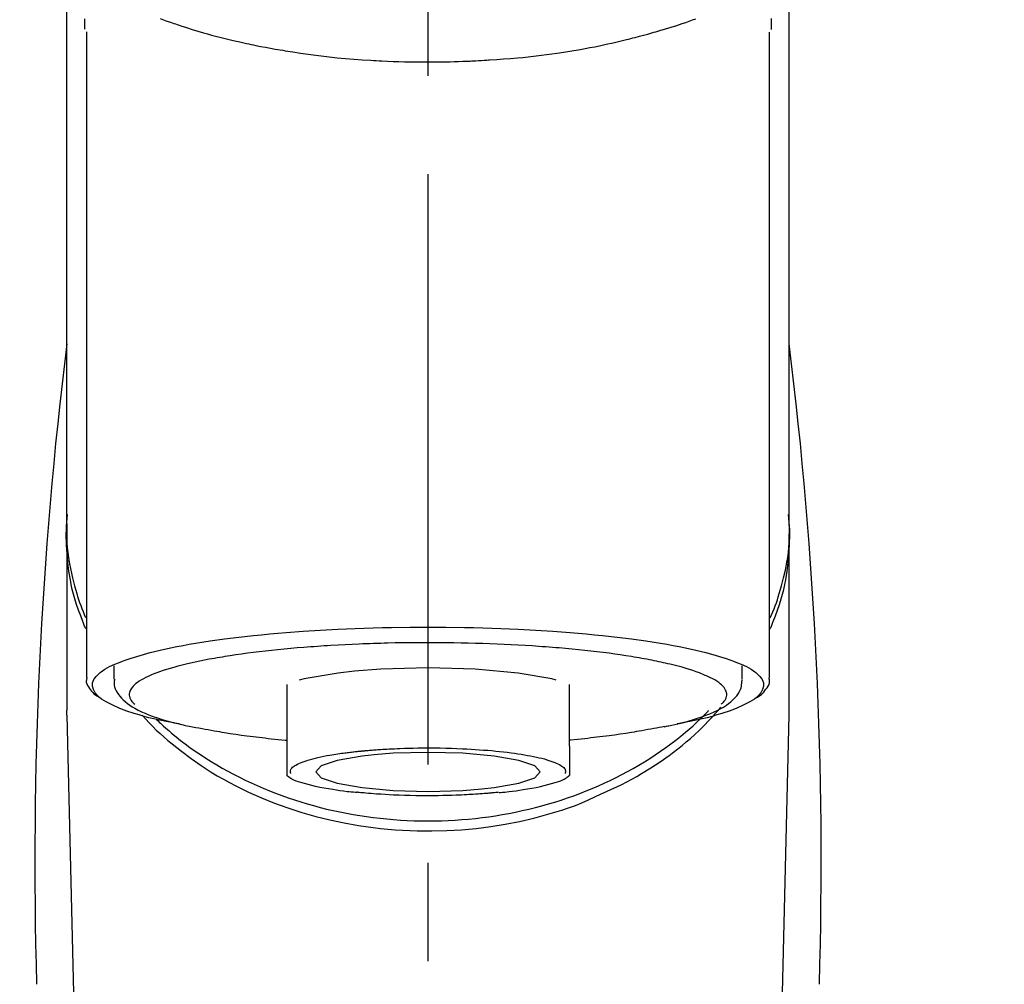
# Model space of a CAD drawing. Extents: x 163 to 26285, y 210 to 8610.
# Drawn here: x 3780 to 3843, y 3044 to 3105 of the extents above; entities that cross this region are included whole.
import ezdxf

# ---------------------------------------------------------------- set-up
doc = ezdxf.new("R2010")
doc.units = 0
doc.header["$LTSCALE"] = 50
doc.header["$MEASUREMENT"] = 0
doc.linetypes.add('CENTER2', pattern=[1.125, 0.75, -0.125, 0.125, -0.125])
doc.layers.get('0').update_dxf_attribs({"linetype": 'CONTINUOUS'})
doc.layers.add('150-機器', color=8, linetype='CONTINUOUS')
doc.layers.add('161-番号', color=110, linetype='CONTINUOUS')
doc.styles.add('KH001', font='txt')
doc.dimstyles.new('KH1xx030', dxfattribs={"dimscale": 30, "dimtxt": 2, "dimasz": 0.6, "dimexe": 0.3, "dimexo": 1.2, "dimgap": 0.5, "dimtad": 3, "dimdec": 1, "dimdsep": 46, "dimlunit": 6, "dimtxsty": 'KH001', "dimblk": 'DOT', "dimcen": 1, "dimdle": 1, "dimclrd": 256, "dimclre": 256, "dimclrt": 256, "dimadec": 0, "dimazin": 0, "dimtfac": 1, "dimtdec": 1, "dimtix": 1, "dimtmove": 2, "dimatfit": 3, "dimldrblk": 'CLOSEDBLANK', "dimfxl": 1, "dimtolj": 1, "dimtzin": 0, "dimlwd": -1, "dimlwe": -1, "dimarcsym": 0})

# ---------------------------------------------------------------- blocks, each defined once
blk = doc.blocks.new('_Dot')
at = {"color": 0, "linetype": 'ByBlock', "lineweight": -2}
blk.add_line((-0.5, 0), (-1, 0), dxfattribs=at)
at = {"color": 0, "linetype": 'ByBlock', "const_width": 0.5}
blk.add_lwpolyline([(-0.25, 0, 1), (0.25, 0, 1)], format="xyb", close=True, dxfattribs=at)

msp = doc.modelspace()

# ---------------------------------------------------------------- linework, layer by layer
at = {"layer": '150-機器', "color": 161, "linetype": 'CENTER2'}
msp.add_line((3806.251, 2832.498), (3806.251, 3164.485), dxfattribs=at)
at = {"layer": '150-機器', "color": 13, "linetype": 'Continuous'}
for p, q in [((3784.558, 3104.043), (3784.558, 3063.016)), ((3827.943, 3063.016), (3827.943, 3104.024)), ((3783.312, 3072.807), (3783.312, 3060.937)), ((3829.19, 3060.937), (3829.19, 3072.149)), ((3786.304, 3063.768), (3786.304, 3062.918)), ((3826.198, 3062.918), (3826.198, 3063.768)), ((3797.274, 3062.585), (3797.274, 3058.656)), ((3815.227, 3058.656), (3815.227, 3062.585)), ((3783.315, 3060.633), (3783.312, 3060.937)), ((3829.186, 3060.633), (3829.19, 3060.937)), ((3783.315, 3060.633), (3785.304, 2975.824)), ((3827.197, 2975.824), (3829.186, 3060.633))]:
    msp.add_line(p, q, dxfattribs=at)
for points in [[(3783.312, 3072.807), (3783.312, 3077.097), (3783.312, 3081.388), (3783.312, 3085.678), (3783.312, 3089.969), (3783.312, 3094.259), (3783.312, 3098.549), (3783.312, 3102.84), (3783.312, 3107.13), (3783.312, 3111.421), (3783.312, 3115.711), (3783.312, 3120.002), (3783.312, 3124.292)], [(3829.19, 3072.807), (3829.19, 3077.097), (3829.19, 3081.388), (3829.19, 3085.678), (3829.19, 3089.968), (3829.19, 3094.259), (3829.19, 3098.549), (3829.19, 3102.84), (3829.19, 3107.13), (3829.19, 3111.421), (3829.19, 3115.711), (3829.19, 3120.002), (3829.19, 3124.292)], [(3784.467, 3104.197), (3784.467, 3104.208), (3784.466, 3104.22), (3784.466, 3104.231), (3784.465, 3104.243), (3784.465, 3104.254), (3784.465, 3104.265), (3784.464, 3104.277), (3784.464, 3104.288), (3784.462, 3104.355), (3784.46, 3104.422), (3784.458, 3104.489), (3784.457, 3104.556), (3784.456, 3104.608), (3784.456, 3104.66), (3784.456, 3104.712), (3784.457, 3104.764), (3784.458, 3104.86)], [(3789.24, 3104.88), (3789.454, 3104.802), (3789.67, 3104.725), (3789.886, 3104.649), (3790.102, 3104.575), (3790.215, 3104.536), (3790.329, 3104.498), (3790.443, 3104.46), (3790.557, 3104.422), (3790.912, 3104.307), (3791.268, 3104.193), (3791.626, 3104.083), (3791.984, 3103.976), (3792.242, 3103.901), (3792.501, 3103.829), (3792.761, 3103.759), (3793.022, 3103.691), (3793.445, 3103.587), (3793.87, 3103.488), (3794.295, 3103.393), (3794.721, 3103.301), (3794.869, 3103.269), (3795.017, 3103.238), (3795.164, 3103.207), (3795.312, 3103.177), (3795.62, 3103.115), (3795.928, 3103.056), (3796.237, 3102.998), (3796.546, 3102.943), (3796.704, 3102.916), (3796.862, 3102.889), (3797.02, 3102.862), (3797.179, 3102.836), (3797.663, 3102.757), (3798.149, 3102.682), (3798.635, 3102.611), (3799.121, 3102.545), (3799.459, 3102.502), (3799.798, 3102.462), (3800.137, 3102.425), (3800.476, 3102.391), (3801.009, 3102.344), (3801.542, 3102.302), (3802.076, 3102.266), (3802.61, 3102.233), (3802.789, 3102.222), (3802.968, 3102.212), (3803.147, 3102.202), (3803.326, 3102.193), (3803.685, 3102.176), (3804.043, 3102.162), (3804.402, 3102.149), (3804.761, 3102.139), (3804.94, 3102.135), (3805.12, 3102.131), (3805.3, 3102.128), (3805.48, 3102.126), (3805.841, 3102.122), (3806.201, 3102.121), (3806.562, 3102.122), (3806.923, 3102.124), (3807.104, 3102.127), (3807.285, 3102.129), (3807.466, 3102.133), (3807.647, 3102.137), (3807.919, 3102.145), (3808.191, 3102.154), (3808.464, 3102.165), (3808.736, 3102.176), (3808.827, 3102.18), (3808.917, 3102.184), (3809.008, 3102.188), (3809.099, 3102.192), (3809.278, 3102.201), (3809.457, 3102.211), (3809.636, 3102.221), (3809.815, 3102.231), (3809.904, 3102.237), (3809.993, 3102.242), (3810.082, 3102.248), (3810.17, 3102.254), (3810.611, 3102.282), (3811.051, 3102.312), (3811.492, 3102.345), (3811.931, 3102.382), (3812.272, 3102.415), (3812.613, 3102.452), (3812.954, 3102.492), (3813.294, 3102.533), (3813.952, 3102.619), (3814.609, 3102.712), (3815.265, 3102.813), (3815.919, 3102.923), (3816.225, 3102.978), (3816.531, 3103.035), (3816.836, 3103.094), (3817.141, 3103.156), (3817.57, 3103.247), (3817.999, 3103.344), (3818.426, 3103.444), (3818.853, 3103.547), (3818.991, 3103.58), (3819.129, 3103.615), (3819.267, 3103.649), (3819.405, 3103.684), (3819.671, 3103.753), (3819.936, 3103.824), (3820.2, 3103.896), (3820.464, 3103.97), (3820.59, 3104.006), (3820.716, 3104.043), (3820.842, 3104.08), (3820.967, 3104.117), (3821.327, 3104.224), (3821.686, 3104.334), (3822.044, 3104.447), (3822.4, 3104.564), (3822.615, 3104.639), (3822.83, 3104.715), (3823.043, 3104.793), (3823.256, 3104.873)], [(3828.05, 3104.89), (3828.05, 3104.794), (3828.049, 3104.668), (3828.045, 3104.542), (3828.042, 3104.416), (3828.037, 3104.29), (3828.037, 3104.276), (3828.037, 3104.262), (3828.036, 3104.248), (3828.036, 3104.234), (3828.035, 3104.22), (3828.035, 3104.206), (3828.034, 3104.192), (3828.034, 3104.178)], [(3784.519, 3066.106), (3784.493, 3066.166), (3784.469, 3066.226), (3784.444, 3066.285), (3784.42, 3066.346), (3784.396, 3066.406), (3784.373, 3066.466), (3784.35, 3066.526), (3784.327, 3066.587), (3784.192, 3066.94), (3784.059, 3067.294), (3783.932, 3067.65), (3783.817, 3068.01), (3783.733, 3068.31), (3783.66, 3068.613), (3783.595, 3068.918), (3783.536, 3069.224), (3783.449, 3069.769), (3783.381, 3070.317), (3783.331, 3070.867), (3783.297, 3071.419), (3783.287, 3071.664), (3783.28, 3071.908), (3783.278, 3072.152), (3783.284, 3072.396), (3783.296, 3072.639), (3783.315, 3072.882), (3783.338, 3073.125), (3783.362, 3073.368)], [(3827.983, 3066.106), (3828.008, 3066.166), (3828.033, 3066.226), (3828.058, 3066.286), (3828.082, 3066.346), (3828.106, 3066.406), (3828.129, 3066.466), (3828.152, 3066.527), (3828.175, 3066.587), (3828.31, 3066.94), (3828.443, 3067.294), (3828.569, 3067.65), (3828.685, 3068.01), (3828.768, 3068.31), (3828.842, 3068.613), (3828.907, 3068.918), (3828.965, 3069.224), (3829.053, 3069.77), (3829.121, 3070.318), (3829.171, 3070.868), (3829.205, 3071.419), (3829.215, 3071.664), (3829.222, 3071.908), (3829.223, 3072.152), (3829.218, 3072.396), (3829.205, 3072.64), (3829.187, 3072.883), (3829.164, 3073.125), (3829.139, 3073.368)], [(3783.312, 3072.807), (3783.304, 3072.499), (3783.299, 3072.191), (3783.301, 3071.884), (3783.312, 3071.577), (3783.334, 3071.268), (3783.367, 3070.96), (3783.409, 3070.653), (3783.459, 3070.347), (3783.557, 3069.845), (3783.672, 3069.347), (3783.801, 3068.852), (3783.942, 3068.36), (3784, 3068.166), (3784.061, 3067.973), (3784.124, 3067.781), (3784.192, 3067.59), (3784.265, 3067.4), (3784.341, 3067.211), (3784.42, 3067.023), (3784.501, 3066.835)], [(3827.989, 3066.807), (3828.071, 3066.997), (3828.151, 3067.187), (3828.229, 3067.378), (3828.303, 3067.571), (3828.372, 3067.764), (3828.436, 3067.959), (3828.498, 3068.154), (3828.557, 3068.351), (3828.699, 3068.845), (3828.829, 3069.342), (3828.944, 3069.843), (3829.042, 3070.347), (3829.092, 3070.653), (3829.134, 3070.96), (3829.168, 3071.268), (3829.19, 3071.577), (3829.2, 3071.884), (3829.202, 3072.191), (3829.197, 3072.499), (3829.19, 3072.807)], [(3790.447, 3060.073), (3790.44, 3060.074), (3790.434, 3060.075), (3790.428, 3060.076), (3790.422, 3060.077), (3790.416, 3060.079), (3790.41, 3060.08), (3790.404, 3060.081), (3790.398, 3060.082), (3790.008, 3060.157), (3789.618, 3060.23), (3789.228, 3060.306), (3788.84, 3060.388), (3788.526, 3060.464), (3788.214, 3060.549), (3787.903, 3060.64), (3787.593, 3060.734), (3787.133, 3060.885), (3786.685, 3061.057), (3786.243, 3061.252), (3785.805, 3061.476), (3785.658, 3061.56), (3785.52, 3061.65), (3785.389, 3061.753), (3785.265, 3061.872), (3785.12, 3062.052), (3785.008, 3062.253), (3784.946, 3062.464), (3784.948, 3062.675), (3784.981, 3062.783), (3785.032, 3062.887), (3785.097, 3062.986), (3785.172, 3063.08), (3785.43, 3063.335), (3785.718, 3063.54), (3786.031, 3063.71), (3786.36, 3063.858), (3786.602, 3063.959), (3786.841, 3064.055), (3787.081, 3064.146), (3787.325, 3064.229), (3787.96, 3064.423), (3788.6, 3064.599), (3789.243, 3064.758), (3789.891, 3064.899), (3790.291, 3064.979), (3790.691, 3065.056), (3791.092, 3065.128), (3791.493, 3065.197), (3792.408, 3065.34), (3793.326, 3065.468), (3794.244, 3065.584), (3795.165, 3065.687), (3795.682, 3065.74), (3796.199, 3065.79), (3796.716, 3065.836), (3797.234, 3065.88), (3798.329, 3065.961), (3799.425, 3066.032), (3800.522, 3066.091), (3801.619, 3066.139), (3802.198, 3066.16), (3802.777, 3066.178), (3803.356, 3066.193), (3803.935, 3066.205), (3805.093, 3066.221), (3806.251, 3066.227), (3807.409, 3066.221), (3808.567, 3066.205), (3809.146, 3066.193), (3809.725, 3066.178), (3810.303, 3066.16), (3810.882, 3066.139), (3811.98, 3066.091), (3813.076, 3066.032), (3814.172, 3065.961), (3815.268, 3065.88), (3815.785, 3065.836), (3816.303, 3065.79), (3816.82, 3065.74), (3817.337, 3065.687), (3818.257, 3065.584), (3819.176, 3065.468), (3820.093, 3065.34), (3821.008, 3065.197), (3821.41, 3065.128), (3821.81, 3065.056), (3822.21, 3064.979), (3822.61, 3064.899), (3823.258, 3064.758), (3823.902, 3064.599), (3824.541, 3064.423), (3825.177, 3064.229), (3825.42, 3064.146), (3825.66, 3064.055), (3825.899, 3063.959), (3826.141, 3063.858), (3826.471, 3063.71), (3826.783, 3063.54), (3827.071, 3063.335), (3827.329, 3063.08), (3827.404, 3062.986), (3827.47, 3062.887), (3827.521, 3062.783), (3827.553, 3062.675), (3827.556, 3062.464), (3827.493, 3062.253), (3827.381, 3062.052), (3827.237, 3061.872), (3827.113, 3061.753), (3826.982, 3061.65), (3826.843, 3061.56), (3826.696, 3061.476), (3826.258, 3061.252), (3825.817, 3061.057), (3825.368, 3060.885), (3824.909, 3060.734), (3824.598, 3060.64), (3824.287, 3060.549), (3823.976, 3060.464), (3823.662, 3060.388), (3823.275, 3060.306), (3822.888, 3060.231), (3822.5, 3060.158), (3822.112, 3060.084), (3822.108, 3060.083), (3822.104, 3060.082), (3822.101, 3060.082), (3822.097, 3060.081), (3822.093, 3060.08), (3822.089, 3060.079), (3822.085, 3060.079), (3822.081, 3060.078)], [(3821.05, 3063.991), (3820.907, 3064.023), (3820.763, 3064.055), (3820.618, 3064.086), (3820.474, 3064.116), (3820.312, 3064.146), (3820.149, 3064.175), (3819.986, 3064.203), (3819.823, 3064.232), (3819.661, 3064.26), (3819.499, 3064.29), (3819.337, 3064.319), (3819.175, 3064.347), (3818.819, 3064.405), (3818.462, 3064.459), (3818.105, 3064.509), (3817.747, 3064.556), (3817.556, 3064.579), (3817.364, 3064.602), (3817.172, 3064.625), (3816.98, 3064.648), (3816.787, 3064.671), (3816.594, 3064.694), (3816.402, 3064.717), (3816.209, 3064.74), (3815.802, 3064.784), (3815.396, 3064.825), (3814.989, 3064.862), (3814.581, 3064.896), (3814.367, 3064.912), (3814.152, 3064.928), (3813.937, 3064.944), (3813.723, 3064.96), (3813.509, 3064.976), (3813.295, 3064.992), (3813.082, 3065.008), (3812.868, 3065.023), (3812.425, 3065.052), (3811.981, 3065.078), (3811.537, 3065.1), (3811.092, 3065.121), (3810.637, 3065.141), (3810.182, 3065.158), (3809.726, 3065.174), (3809.271, 3065.188), (3808.809, 3065.201), (3808.348, 3065.211), (3807.886, 3065.219), (3807.425, 3065.224), (3807.192, 3065.225), (3806.958, 3065.225), (3806.725, 3065.225), (3806.492, 3065.226), (3806.259, 3065.226), (3806.027, 3065.227), (3805.794, 3065.228), (3805.562, 3065.228), (3805.098, 3065.225), (3804.633, 3065.22), (3804.169, 3065.212), (3803.705, 3065.2), (3803.476, 3065.193), (3803.248, 3065.186), (3803.019, 3065.178), (3802.79, 3065.171), (3802.561, 3065.163), (3802.331, 3065.156), (3802.102, 3065.149), (3801.873, 3065.141), (3801.427, 3065.124), (3800.98, 3065.103), (3800.535, 3065.079), (3800.089, 3065.052), (3799.872, 3065.037), (3799.655, 3065.022), (3799.439, 3065.007), (3799.222, 3064.991), (3799.006, 3064.977), (3798.79, 3064.962), (3798.574, 3064.947), (3798.359, 3064.931), (3797.945, 3064.899), (3797.531, 3064.862), (3797.117, 3064.824), (3796.704, 3064.783), (3796.313, 3064.742), (3795.922, 3064.699), (3795.532, 3064.654), (3795.141, 3064.606), (3794.778, 3064.561), (3794.415, 3064.512), (3794.053, 3064.461), (3793.691, 3064.405), (3793.524, 3064.377), (3793.357, 3064.349), (3793.19, 3064.32), (3793.023, 3064.292), (3792.856, 3064.264), (3792.69, 3064.236), (3792.523, 3064.208), (3792.357, 3064.179), (3792.056, 3064.123), (3791.756, 3064.062), (3791.456, 3063.998), (3791.157, 3063.931), (3790.892, 3063.87), (3790.628, 3063.804), (3790.364, 3063.736), (3790.101, 3063.665), (3789.876, 3063.6), (3789.651, 3063.531), (3789.428, 3063.458), (3789.205, 3063.382), (3789.019, 3063.314), (3788.835, 3063.242), (3788.653, 3063.166), (3788.471, 3063.085), (3788.327, 3063.015), (3788.185, 3062.941), (3788.045, 3062.861), (3787.908, 3062.776), (3787.804, 3062.706), (3787.705, 3062.631), (3787.61, 3062.549), (3787.52, 3062.46), (3787.456, 3062.387), (3787.399, 3062.31), (3787.351, 3062.228), (3787.314, 3062.139), (3787.292, 3062.06), (3787.281, 3061.979), (3787.28, 3061.898), (3787.291, 3061.816), (3787.314, 3061.728), (3787.348, 3061.644), (3787.394, 3061.565), (3787.449, 3061.494), (3787.49, 3061.451), (3787.534, 3061.411), (3787.578, 3061.372), (3787.621, 3061.333), (3787.622, 3061.332), (3787.623, 3061.332), (3787.623, 3061.331), (3787.624, 3061.331)], [(3824.877, 3061.331), (3824.91, 3061.36), (3824.943, 3061.389), (3824.975, 3061.419), (3825.007, 3061.45), (3825.062, 3061.513), (3825.112, 3061.581), (3825.154, 3061.654), (3825.187, 3061.732), (3825.209, 3061.811), (3825.221, 3061.892), (3825.221, 3061.974), (3825.211, 3062.055), (3825.186, 3062.142), (3825.151, 3062.225), (3825.105, 3062.303), (3825.052, 3062.377), (3824.976, 3062.467), (3824.893, 3062.549), (3824.805, 3062.625), (3824.712, 3062.696), (3824.587, 3062.782), (3824.459, 3062.863), (3824.329, 3062.938), (3824.194, 3063.006), (3824.107, 3063.045), (3824.02, 3063.083), (3823.933, 3063.12), (3823.845, 3063.157), (3823.759, 3063.194), (3823.672, 3063.232), (3823.586, 3063.27), (3823.499, 3063.307), (3823.288, 3063.388), (3823.074, 3063.461), (3822.857, 3063.53), (3822.64, 3063.594), (3822.388, 3063.667), (3822.135, 3063.737), (3821.882, 3063.803), (3821.627, 3063.865), (3821.483, 3063.898), (3821.339, 3063.93), (3821.195, 3063.96), (3821.05, 3063.991)], [(3801.589, 3063.417), (3800.534, 3063.302), (3798.385, 3062.928), (3798.06, 3062.846)], [(3814.393, 3062.859), (3814.118, 3062.928), (3811.967, 3063.301), (3809.255, 3063.541), (3806.25, 3063.624), (3803.244, 3063.541), (3801.589, 3063.417)], [(3784.585, 3063.027), (3784.582, 3063.011), (3784.579, 3062.996), (3784.577, 3062.98), (3784.574, 3062.965), (3784.563, 3062.905), (3784.554, 3062.845), (3784.55, 3062.785), (3784.551, 3062.726), (3784.576, 3062.619), (3784.624, 3062.517), (3784.686, 3062.418), (3784.754, 3062.322), (3784.819, 3062.23), (3784.885, 3062.141), (3784.956, 3062.057), (3785.034, 3061.982), (3785.096, 3061.933), (3785.161, 3061.888), (3785.227, 3061.846), (3785.295, 3061.805), (3785.317, 3061.792), (3785.339, 3061.779), (3785.361, 3061.766), (3785.383, 3061.753)], [(3786.338, 3062.905), (3786.335, 3062.871), (3786.332, 3062.837), (3786.329, 3062.803), (3786.326, 3062.769), (3786.321, 3062.684), (3786.32, 3062.599), (3786.324, 3062.514), (3786.336, 3062.431), (3786.376, 3062.3), (3786.437, 3062.175), (3786.513, 3062.056), (3786.597, 3061.941), (3786.694, 3061.819), (3786.794, 3061.702), (3786.9, 3061.592), (3787.013, 3061.488), (3787.159, 3061.371), (3787.31, 3061.262), (3787.466, 3061.161), (3787.627, 3061.066), (3787.841, 3060.952), (3788.058, 3060.846), (3788.278, 3060.748), (3788.502, 3060.656), (3788.789, 3060.548), (3789.078, 3060.447), (3789.369, 3060.354), (3789.663, 3060.267), (3789.893, 3060.205), (3790.124, 3060.145), (3790.356, 3060.087), (3790.588, 3060.033), (3790.71, 3060.005), (3790.832, 3059.978), (3790.954, 3059.951), (3791.076, 3059.924)], [(3821.25, 3059.895), (3821.324, 3059.91), (3821.398, 3059.924), (3821.471, 3059.939), (3821.545, 3059.955), (3821.736, 3059.994), (3821.927, 3060.035), (3822.117, 3060.078), (3822.307, 3060.123), (3822.573, 3060.192), (3822.838, 3060.268), (3823.101, 3060.348), (3823.364, 3060.432), (3823.63, 3060.522), (3823.893, 3060.618), (3824.154, 3060.72), (3824.413, 3060.831), (3824.615, 3060.925), (3824.813, 3061.028), (3825.007, 3061.14), (3825.196, 3061.26), (3825.343, 3061.366), (3825.482, 3061.479), (3825.616, 3061.6), (3825.744, 3061.73), (3825.853, 3061.853), (3825.951, 3061.982), (3826.036, 3062.12), (3826.101, 3062.266), (3826.131, 3062.363), (3826.153, 3062.463), (3826.169, 3062.564), (3826.18, 3062.666), (3826.185, 3062.718), (3826.188, 3062.77), (3826.191, 3062.822), (3826.194, 3062.873)], [(3827.116, 3061.747), (3827.13, 3061.755), (3827.144, 3061.763), (3827.158, 3061.771), (3827.172, 3061.779), (3827.241, 3061.818), (3827.309, 3061.857), (3827.376, 3061.899), (3827.439, 3061.945), (3827.516, 3062.017), (3827.584, 3062.097), (3827.648, 3062.183), (3827.712, 3062.271), (3827.786, 3062.37), (3827.854, 3062.471), (3827.908, 3062.576), (3827.938, 3062.686), (3827.942, 3062.745), (3827.94, 3062.805), (3827.933, 3062.866), (3827.925, 3062.926), (3827.923, 3062.942), (3827.92, 3062.958), (3827.918, 3062.974), (3827.916, 3062.99)], [(3788.959, 3060.397), (3789.033, 3060.326), (3789.108, 3060.256), (3789.183, 3060.185), (3789.258, 3060.115), (3789.431, 3059.956), (3789.605, 3059.799), (3789.781, 3059.643), (3789.96, 3059.491), (3790.246, 3059.254), (3790.537, 3059.024), (3790.832, 3058.8), (3791.132, 3058.58), (3791.463, 3058.347), (3791.798, 3058.119), (3792.137, 3057.897), (3792.48, 3057.682), (3792.831, 3057.47), (3793.186, 3057.263), (3793.544, 3057.063), (3793.906, 3056.87), (3794.276, 3056.68), (3794.648, 3056.496), (3795.024, 3056.319), (3795.403, 3056.148), (3795.789, 3055.982), (3796.177, 3055.822), (3796.568, 3055.669), (3796.962, 3055.522), (3797.362, 3055.381), (3797.763, 3055.245), (3798.167, 3055.117), (3798.574, 3054.995), (3798.985, 3054.878), (3799.398, 3054.769), (3799.813, 3054.665), (3800.229, 3054.569), (3800.65, 3054.478), (3801.072, 3054.395), (3801.495, 3054.317), (3801.919, 3054.247), (3802.347, 3054.183), (3802.775, 3054.126), (3803.204, 3054.075), (3803.634, 3054.031), (3804.066, 3053.994), (3804.498, 3053.963), (3804.931, 3053.939), (3805.364, 3053.922), (3805.798, 3053.912), (3806.231, 3053.908), (3806.665, 3053.911), (3807.099, 3053.921), (3807.532, 3053.937), (3807.965, 3053.961), (3808.397, 3053.991), (3808.829, 3054.027), (3809.259, 3054.071), (3809.688, 3054.121), (3810.117, 3054.178), (3810.544, 3054.241), (3810.969, 3054.311), (3811.392, 3054.387), (3811.814, 3054.471), (3812.235, 3054.561), (3812.652, 3054.657), (3813.067, 3054.759), (3813.481, 3054.869), (3813.892, 3054.984), (3814.299, 3055.106), (3814.703, 3055.234), (3815.106, 3055.369), (3815.506, 3055.51), (3815.9, 3055.657), (3816.292, 3055.809), (3816.681, 3055.969), (3817.067, 3056.135), (3817.446, 3056.305), (3817.823, 3056.482), (3818.196, 3056.665), (3818.566, 3056.854), (3818.929, 3057.048), (3819.288, 3057.248), (3819.643, 3057.454), (3819.995, 3057.666), (3820.339, 3057.881), (3820.679, 3058.103), (3821.014, 3058.33), (3821.346, 3058.564), (3821.669, 3058.799), (3821.988, 3059.041), (3822.302, 3059.289), (3822.611, 3059.543), (3822.838, 3059.738), (3823.063, 3059.937), (3823.283, 3060.139), (3823.501, 3060.346), (3823.62, 3060.462), (3823.739, 3060.579), (3823.856, 3060.697), (3823.974, 3060.815), (3823.999, 3060.841), (3824.025, 3060.867), (3824.05, 3060.893), (3824.076, 3060.919)], [(3817.248, 3055.63), (3817.581, 3055.771), (3817.912, 3055.915), (3818.241, 3056.064), (3818.566, 3056.22), (3818.883, 3056.383), (3819.196, 3056.554), (3819.506, 3056.732), (3819.812, 3056.915), (3820.405, 3057.285), (3820.987, 3057.671), (3821.557, 3058.074), (3822.116, 3058.493), (3822.387, 3058.706), (3822.654, 3058.923), (3822.917, 3059.145), (3823.173, 3059.375), (3823.482, 3059.67), (3823.782, 3059.973), (3824.078, 3060.282), (3824.371, 3060.593), (3824.433, 3060.659), (3824.495, 3060.725), (3824.557, 3060.792), (3824.618, 3060.859), (3824.679, 3060.926), (3824.738, 3060.994), (3824.798, 3061.062), (3824.857, 3061.13)], [(3788.107, 3060.623), (3788.324, 3060.383), (3788.543, 3060.145), (3788.766, 3059.911), (3788.995, 3059.682), (3789.236, 3059.456), (3789.484, 3059.236), (3789.737, 3059.022), (3789.993, 3058.811), (3790.595, 3058.332), (3791.21, 3057.871), (3791.839, 3057.429), (3792.484, 3057.012), (3792.866, 3056.782), (3793.252, 3056.56), (3793.643, 3056.346), (3794.038, 3056.14), (3794.85, 3055.745), (3795.674, 3055.378), (3796.51, 3055.04), (3797.358, 3054.731), (3797.796, 3054.585), (3798.236, 3054.447), (3798.679, 3054.316), (3799.124, 3054.194), (3800.024, 3053.971), (3800.931, 3053.779), (3801.844, 3053.617), (3802.762, 3053.485), (3803.229, 3053.43), (3803.696, 3053.383), (3804.164, 3053.345), (3804.633, 3053.314), (3805.568, 3053.276), (3806.503, 3053.27), (3807.438, 3053.293), (3808.372, 3053.348), (3808.84, 3053.387), (3809.308, 3053.434), (3809.774, 3053.489), (3810.239, 3053.553), (3811.153, 3053.702), (3812.06, 3053.881), (3812.962, 3054.09), (3813.857, 3054.327), (3814.3, 3054.454), (3814.74, 3054.59), (3815.176, 3054.736), (3815.608, 3054.896), (3816.023, 3055.066), (3816.434, 3055.248), (3816.842, 3055.437), (3817.248, 3055.63)], [(3791.076, 3059.924), (3791.286, 3059.887), (3791.496, 3059.85), (3791.706, 3059.812), (3791.916, 3059.775), (3792.106, 3059.741), (3792.297, 3059.708), (3792.488, 3059.674), (3792.678, 3059.64), (3792.84, 3059.61), (3793.002, 3059.581), (3793.164, 3059.552), (3793.327, 3059.524), (3793.683, 3059.466), (3794.039, 3059.412), (3794.396, 3059.362), (3794.754, 3059.315), (3794.946, 3059.292), (3795.138, 3059.269), (3795.33, 3059.246), (3795.522, 3059.224), (3795.714, 3059.2), (3795.907, 3059.176), (3796.1, 3059.153), (3796.292, 3059.131), (3796.516, 3059.108), (3796.739, 3059.087), (3796.963, 3059.066), (3797.186, 3059.046), (3797.206, 3059.044), (3797.226, 3059.042), (3797.246, 3059.04), (3797.266, 3059.038)], [(3821.261, 3059.897), (3821.092, 3059.866), (3820.922, 3059.836), (3820.753, 3059.805), (3820.584, 3059.775), (3820.393, 3059.741), (3820.202, 3059.707), (3820.012, 3059.674), (3819.821, 3059.639), (3819.659, 3059.61), (3819.497, 3059.581), (3819.335, 3059.552), (3819.173, 3059.524), (3818.817, 3059.466), (3818.46, 3059.412), (3818.103, 3059.362), (3817.746, 3059.315), (3817.554, 3059.292), (3817.362, 3059.269), (3817.17, 3059.246), (3816.978, 3059.224), (3816.785, 3059.2), (3816.592, 3059.176), (3816.4, 3059.153), (3816.207, 3059.131), (3815.984, 3059.108), (3815.76, 3059.087), (3815.537, 3059.066), (3815.313, 3059.046), (3815.293, 3059.044), (3815.273, 3059.042), (3815.253, 3059.04), (3815.233, 3059.038)], [(3797.274, 3058.656), (3797.274, 3058.635), (3797.274, 3058.613), (3797.274, 3058.591), (3797.274, 3058.57), (3797.274, 3058.548), (3797.274, 3058.526), (3797.274, 3058.504), (3797.274, 3058.482), (3797.274, 3058.442), (3797.274, 3058.403), (3797.274, 3058.363), (3797.274, 3058.324), (3797.274, 3058.306), (3797.274, 3058.288), (3797.274, 3058.27), (3797.274, 3058.253), (3797.274, 3058.205), (3797.274, 3058.158), (3797.274, 3058.11), (3797.274, 3058.063), (3797.274, 3058.038), (3797.274, 3058.013), (3797.274, 3057.989), (3797.274, 3057.964), (3797.274, 3057.922), (3797.274, 3057.879), (3797.274, 3057.836), (3797.274, 3057.794), (3797.274, 3057.776), (3797.274, 3057.758), (3797.274, 3057.74), (3797.274, 3057.723), (3797.274, 3057.692), (3797.274, 3057.66), (3797.274, 3057.629), (3797.274, 3057.598), (3797.274, 3057.585), (3797.274, 3057.571), (3797.274, 3057.558), (3797.274, 3057.544), (3797.274, 3057.507), (3797.274, 3057.471), (3797.274, 3057.434), (3797.274, 3057.397), (3797.274, 3057.378), (3797.274, 3057.358), (3797.274, 3057.339), (3797.274, 3057.319), (3797.274, 3057.283), (3797.274, 3057.248), (3797.274, 3057.212), (3797.274, 3057.177), (3797.274, 3057.161), (3797.274, 3057.145), (3797.274, 3057.129), (3797.274, 3057.114), (3797.274, 3057.084), (3797.274, 3057.055), (3797.274, 3057.025), (3797.274, 3056.996), (3797.274, 3056.982), (3797.274, 3056.968), (3797.274, 3056.955), (3797.274, 3056.941), (3797.274, 3056.918), (3797.274, 3056.896), (3797.274, 3056.873), (3797.274, 3056.85), (3797.274, 3056.841), (3797.274, 3056.831), (3797.274, 3056.822), (3797.274, 3056.813), (3797.274, 3056.808), (3797.274, 3056.804), (3797.274, 3056.799), (3797.274, 3056.795)], [(3797.546, 3056.917), (3797.543, 3056.924), (3797.539, 3056.932), (3797.536, 3056.94), (3797.533, 3056.948), (3797.526, 3056.968), (3797.521, 3056.988), (3797.517, 3057.008), (3797.515, 3057.029), (3797.515, 3057.075), (3797.522, 3057.122), (3797.536, 3057.167), (3797.557, 3057.209), (3797.598, 3057.268), (3797.649, 3057.319), (3797.707, 3057.364), (3797.769, 3057.405), (3797.862, 3057.459), (3797.954, 3057.507), (3798.048, 3057.552), (3798.145, 3057.593), (3798.264, 3057.64), (3798.383, 3057.687), (3798.503, 3057.732), (3798.624, 3057.773), (3798.78, 3057.82), (3798.937, 3057.863), (3799.095, 3057.903), (3799.254, 3057.94), (3799.444, 3057.981), (3799.634, 3058.019), (3799.824, 3058.055), (3800.016, 3058.088), (3800.144, 3058.11), (3800.273, 3058.131), (3800.402, 3058.151), (3800.531, 3058.171), (3800.643, 3058.187), (3800.754, 3058.202), (3800.866, 3058.218), (3800.978, 3058.233), (3801.06, 3058.243), (3801.143, 3058.254), (3801.226, 3058.264), (3801.309, 3058.274), (3801.387, 3058.283), (3801.466, 3058.292), (3801.544, 3058.301), (3801.623, 3058.31), (3801.684, 3058.316), (3801.745, 3058.323), (3801.806, 3058.329), (3801.867, 3058.335), (3801.902, 3058.339), (3801.937, 3058.342), (3801.973, 3058.345), (3802.008, 3058.349), (3802.023, 3058.35), (3802.037, 3058.352), (3802.052, 3058.353), (3802.067, 3058.354)], [(3802.067, 3058.354), (3802.082, 3058.356), (3802.096, 3058.357), (3802.111, 3058.359), (3802.126, 3058.36), (3802.162, 3058.363), (3802.197, 3058.367), (3802.233, 3058.37), (3802.269, 3058.373), (3802.332, 3058.379), (3802.396, 3058.384), (3802.46, 3058.39), (3802.524, 3058.395), (3802.609, 3058.402), (3802.695, 3058.409), (3802.78, 3058.415), (3802.866, 3058.422), (3802.961, 3058.429), (3803.056, 3058.435), (3803.151, 3058.442), (3803.246, 3058.448), (3803.381, 3058.456), (3803.516, 3058.464), (3803.652, 3058.472), (3803.787, 3058.479), (3803.957, 3058.488), (3804.127, 3058.496), (3804.296, 3058.503), (3804.466, 3058.51), (3804.748, 3058.52), (3805.031, 3058.529), (3805.313, 3058.536), (3805.596, 3058.541), (3805.955, 3058.546), (3806.314, 3058.548), (3806.673, 3058.548), (3807.032, 3058.544), (3807.385, 3058.537), (3807.738, 3058.526), (3808.09, 3058.513), (3808.443, 3058.497), (3808.713, 3058.483), (3808.982, 3058.467), (3809.252, 3058.45), (3809.522, 3058.432), (3809.781, 3058.413), (3810.04, 3058.394), (3810.3, 3058.372), (3810.559, 3058.349), (3810.8, 3058.325), (3811.041, 3058.299), (3811.281, 3058.271), (3811.521, 3058.24), (3811.735, 3058.209), (3811.949, 3058.177), (3812.162, 3058.143), (3812.375, 3058.108), (3812.569, 3058.074), (3812.763, 3058.039), (3812.957, 3058.001), (3813.15, 3057.962), (3813.313, 3057.926), (3813.476, 3057.886), (3813.638, 3057.843), (3813.798, 3057.797), (3813.924, 3057.756), (3814.048, 3057.712), (3814.172, 3057.666), (3814.295, 3057.618), (3814.396, 3057.577), (3814.495, 3057.533), (3814.592, 3057.485), (3814.69, 3057.432), (3814.757, 3057.392), (3814.82, 3057.347), (3814.877, 3057.296), (3814.925, 3057.237), (3814.951, 3057.193), (3814.971, 3057.146), (3814.984, 3057.097), (3814.988, 3057.047), (3814.987, 3057.024), (3814.983, 3057.001), (3814.978, 3056.979), (3814.971, 3056.957), (3814.968, 3056.947), (3814.963, 3056.936), (3814.959, 3056.926), (3814.955, 3056.916)], [(3815.227, 3058.656), (3815.227, 3058.635), (3815.227, 3058.613), (3815.227, 3058.591), (3815.227, 3058.57), (3815.227, 3058.548), (3815.227, 3058.526), (3815.227, 3058.504), (3815.227, 3058.482), (3815.227, 3058.442), (3815.227, 3058.403), (3815.227, 3058.363), (3815.227, 3058.324), (3815.227, 3058.306), (3815.227, 3058.288), (3815.227, 3058.27), (3815.227, 3058.253), (3815.227, 3058.205), (3815.227, 3058.158), (3815.227, 3058.11), (3815.227, 3058.063), (3815.227, 3058.038), (3815.227, 3058.013), (3815.227, 3057.989), (3815.227, 3057.964), (3815.227, 3057.922), (3815.227, 3057.879), (3815.227, 3057.836), (3815.227, 3057.794), (3815.227, 3057.776), (3815.227, 3057.758), (3815.227, 3057.74), (3815.227, 3057.723), (3815.227, 3057.692), (3815.227, 3057.66), (3815.227, 3057.629), (3815.227, 3057.598), (3815.227, 3057.585), (3815.227, 3057.571), (3815.227, 3057.558), (3815.227, 3057.544), (3815.227, 3057.507), (3815.227, 3057.471), (3815.227, 3057.434), (3815.227, 3057.397), (3815.227, 3057.378), (3815.227, 3057.358), (3815.227, 3057.339), (3815.227, 3057.319), (3815.227, 3057.283), (3815.227, 3057.248), (3815.227, 3057.212), (3815.227, 3057.177), (3815.227, 3057.161), (3815.227, 3057.145), (3815.227, 3057.129), (3815.227, 3057.114), (3815.227, 3057.084), (3815.227, 3057.055), (3815.227, 3057.025), (3815.227, 3056.996), (3815.227, 3056.982), (3815.227, 3056.968), (3815.227, 3056.955), (3815.227, 3056.941), (3815.227, 3056.918), (3815.227, 3056.895), (3815.227, 3056.872), (3815.227, 3056.849), (3815.227, 3056.839), (3815.227, 3056.83), (3815.227, 3056.82), (3815.227, 3056.811), (3815.227, 3056.806), (3815.227, 3056.802), (3815.227, 3056.798), (3815.227, 3056.793)], [(3802.832, 3058.111), (3802.059, 3058.026), (3800.481, 3057.752), (3799.469, 3057.407), (3799.12, 3057.025), (3799.469, 3056.642), (3800.481, 3056.297), (3802.059, 3056.023), (3804.047, 3055.847), (3806.251, 3055.786), (3808.454, 3055.847), (3809.669, 3055.938)], [(3809.669, 3055.938), (3810.442, 3056.023), (3812.02, 3056.297), (3813.033, 3056.642), (3813.382, 3057.025), (3813.033, 3057.407), (3812.02, 3057.752), (3810.442, 3058.026), (3808.454, 3058.202), (3806.251, 3058.263), (3804.047, 3058.202), (3802.832, 3058.111)], [(3801.736, 3055.71), (3801.715, 3055.712), (3801.693, 3055.714), (3801.672, 3055.716), (3801.651, 3055.717), (3801.515, 3055.729), (3801.379, 3055.74), (3801.243, 3055.752), (3801.107, 3055.766), (3800.883, 3055.792), (3800.66, 3055.824), (3800.437, 3055.858), (3800.214, 3055.894), (3799.935, 3055.938), (3799.658, 3055.985), (3799.381, 3056.036), (3799.105, 3056.094), (3798.872, 3056.152), (3798.64, 3056.218), (3798.409, 3056.286), (3798.175, 3056.354), (3798.027, 3056.394), (3797.881, 3056.438), (3797.739, 3056.491), (3797.604, 3056.558), (3797.533, 3056.602), (3797.465, 3056.65), (3797.398, 3056.701), (3797.331, 3056.752), (3797.317, 3056.763), (3797.303, 3056.773), (3797.289, 3056.784), (3797.274, 3056.795)], [(3810.765, 3055.711), (3810.787, 3055.713), (3810.808, 3055.715), (3810.829, 3055.717), (3810.85, 3055.718), (3810.986, 3055.73), (3811.123, 3055.741), (3811.259, 3055.753), (3811.394, 3055.767), (3811.618, 3055.794), (3811.842, 3055.825), (3812.065, 3055.86), (3812.288, 3055.895), (3812.566, 3055.939), (3812.844, 3055.986), (3813.12, 3056.037), (3813.396, 3056.095), (3813.63, 3056.154), (3813.861, 3056.219), (3814.093, 3056.288), (3814.326, 3056.356), (3814.474, 3056.396), (3814.621, 3056.44), (3814.763, 3056.492), (3814.897, 3056.56), (3814.967, 3056.605), (3815.035, 3056.654), (3815.102, 3056.704), (3815.17, 3056.754), (3815.184, 3056.764), (3815.198, 3056.774), (3815.213, 3056.784), (3815.227, 3056.793)], [(3810.722, 3055.721), (3810.635, 3055.713), (3810.549, 3055.705), (3810.462, 3055.697), (3810.375, 3055.689), (3810.34, 3055.686), (3810.304, 3055.682), (3810.268, 3055.679), (3810.233, 3055.676), (3810.169, 3055.67), (3810.105, 3055.665), (3810.041, 3055.659), (3809.978, 3055.654), (3809.892, 3055.647), (3809.807, 3055.64), (3809.721, 3055.634), (3809.636, 3055.627), (3809.541, 3055.62), (3809.446, 3055.614), (3809.351, 3055.608), (3809.256, 3055.601), (3809.12, 3055.593), (3808.985, 3055.585), (3808.849, 3055.577), (3808.714, 3055.57), (3808.544, 3055.561), (3808.375, 3055.553), (3808.205, 3055.546), (3808.035, 3055.539), (3807.753, 3055.529), (3807.471, 3055.52), (3807.188, 3055.513), (3806.906, 3055.508), (3806.546, 3055.503), (3806.187, 3055.501), (3805.828, 3055.502), (3805.469, 3055.505), (3805.116, 3055.513), (3804.764, 3055.523), (3804.411, 3055.536), (3804.059, 3055.552), (3803.789, 3055.566), (3803.519, 3055.581), (3803.249, 3055.598), (3802.98, 3055.617), (3802.808, 3055.63), (3802.636, 3055.643), (3802.465, 3055.657), (3802.293, 3055.672), (3802.191, 3055.682), (3802.088, 3055.692), (3801.986, 3055.702), (3801.883, 3055.712), (3801.843, 3055.716), (3801.804, 3055.721), (3801.764, 3055.725), (3801.725, 3055.729)]]:
    msp.add_lwpolyline(points, dxfattribs=at)
for centre, start, end in [((4049.189, 3051.302), 172.94424, 181.66288), ((3563.312, 3051.302), 358.33712, 7.05576)]:
    msp.add_arc(centre, 267.907, start, end, dxfattribs=at)

# ---------------------------------------------------------------- texts
at = {"layer": '161-番号', "insert": (3662.768, 3180.942), "char_height": 90, "attachment_point": 1, "style": 'KH001'}
msp.add_mtext('①', dxfattribs=at)

# ---------------------------------------------------------------- leaders
at = {"layer": '161-番号'}
msp.add_leader([(3793.884, 2939.965), (3893.472, 3104.156)], dimstyle='KH1xx030', override={"dimasz": 2, "dimgap": 0.5, "dimtad": 1}, dxfattribs=at)

doc.saveas('drawing.dxf')
